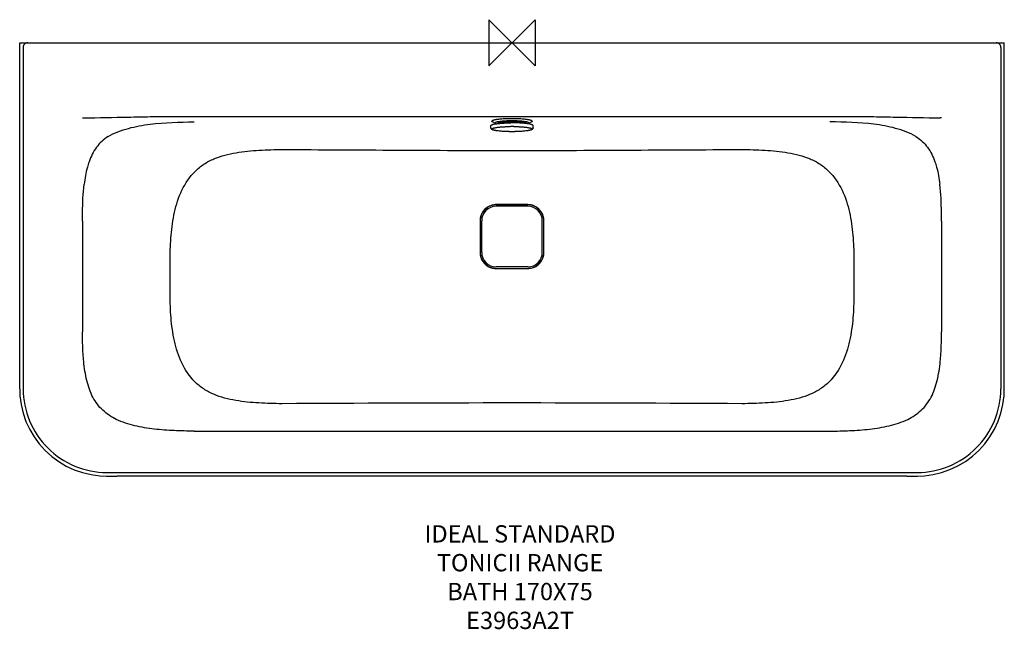
# Model space of a CAD drawing. Units: millimetres. Extents: x -854 to 854, y -1017 to 40.
import ezdxf

# ---------------------------------------------------------------- set-up
doc = ezdxf.new("R2010")
doc.units = ezdxf.units.MM
for name, color, linetype in [('DETAIL', 2, 'Continuous'), ('Origin', 6, 'Continuous'), ('Text', 7, 'Continuous')]:
    doc.layers.add(name, color=color, linetype=linetype)
doc.styles.add('Fastrack', font='simplex.shx')

# ---------------------------------------------------------------- blocks, each defined once
blk = doc.blocks.new('ORIGIN')
at = {"layer": 'Origin'}
blk.add_lwpolyline([(-20, 20), (-20, -20), (20, 20), (20, -20)], close=True, dxfattribs=at)

msp = doc.modelspace()

# ---------------------------------------------------------------- linework, layer by layer
at = {"layer": 'DETAIL', "linetype": 'Continuous'}
for p, q in [((-853.5, -600.1), (-853.5, 0)), ((-853.5, 0), (853.5, 0)), ((-847.5, -8), (-847.5, -600)), ((847.5, -8), (847.5, -600)), ((853.5, -598.4), (853.5, 0)), ((588.7, -128.5), (-588.7, -128.5)), ((-35.1, -136.2), (-35.1, -135.8)), ((35.1, -136.2), (35.1, -135.8)), ((-36.5, -147.7), (-36.5, -143.5)), ((-28.4, -140.2), (-34, -137.3)), ((-3, -145.2), (-2.9, -145.2)), ((24.7, -137.2), (24.7, -137.2)), ((28.4, -140.2), (34, -137.3)), ((28.4, -140.2), (28.4, -140.2)), ((36.5, -147.7), (36.5, -143.5)), ((27.5, -283.5), (-27.5, -283.5)), ((-24.4, -280.6), (-27.4, -280.6)), ((-23.3, -280.8), (-27.2, -280.8)), ((24.7, -280.8), (22.1, -280.8)), ((27.4, -280.6), (22.8, -280.6)), ((27.2, -280.8), (24.7, -280.8)), ((27.7, -280.8), (27.2, -280.8)), ((-744.6, -309.2), (-744.6, -501.3)), ((-55.4, -308.6), (-55.4, -313.6)), ((-55.2, -308.8), (-55.2, -311.2)), ((-55.2, -311.2), (-55.2, -313.5)), ((-52.5, -363.5), (-52.5, -308.5)), ((52.5, -363.5), (52.5, -308.5)), ((55.2, -313), (55.2, -308.8)), ((55.4, -314.2), (55.4, -308.6)), ((744.6, -309.2), (744.6, -501.3)), ((55.2, -360.8), (55.2, -358.5)), ((-55.4, -358.5), (-55.4, -363.4)), ((-55.2, -359), (-55.2, -363.2)), ((55.2, -363.2), (55.2, -360.8)), ((55.4, -363.4), (55.4, -358.8)), ((27.5, -388.5), (-27.5, -388.5)), ((-27.4, -391.4), (-24.4, -391.4)), ((-27.2, -391.2), (-24.7, -391.2)), ((-24.7, -391.2), (-22.1, -391.2)), ((23.3, -391.2), (27.2, -391.2)), ((23.4, -391.4), (27.4, -391.4)), ((853.5, -600.1), (853.5, -598.4)), ((-551.1, -673.2), (551.1, -673.2)), ((-702.5, -745), (702.5, -745)), ((-702.8, -751.1), (-685.3, -751.1)), ((684.4, -751.1), (-685.3, -751.1)), ((684.4, -751.1), (702.8, -751.1))]:
    msp.add_line(p, q, dxfattribs=at)
for points in [[(-853.5, -600.1), (-853, -612.4), (-851, -627.4), (-847.5, -642.2), (-842.6, -656.5), (-836.2, -670.3), (-828.5, -683.4), (-819.5, -695.6), (-809.3, -706.9), (-798, -717.1), (-785.8, -726.1), (-772.7, -733.8), (-758.9, -740.2), (-744.5, -745.2), (-729.8, -748.7), (-714.7, -750.6), (-702.8, -751.1)], [(702.8, -751.1), (715, -750.6), (730, -748.6), (744.8, -745.1), (759.1, -740.1), (772.9, -733.7), (786, -726), (798.2, -716.9), (809.5, -706.7), (819.6, -695.4), (828.6, -683.2), (836.3, -670.1), (842.7, -656.3), (847.6, -641.9), (851.1, -627.1), (853.1, -612.1), (853.5, -600.1)]]:
    msp.add_lwpolyline(points, dxfattribs=at)
for centre, radius, start, end in [((-839.5, -8), 8, 89.9984, 179.9999), ((839.5, -8), 8, 0.0002, 90.0019), ((-743.5, -215), 84.5, 89.2312, 90.9291), ((-7.8, -269), 137, 95.0911, 96.4924), ((8.4, -263), 131, 83.4754, 84.9411), ((12.5, -227.3), 95.1, 81.7155, 83.5346), ((743.5, -214.9), 84.5, 89.0705, 90.7692), ((0, -411.6), 266.5, 90.4834, 90.6127), ((0, -411.9), 266.7, 89.4862, 90.4836), ((0, -419.4), 280.6, 90.1512, 90.3831), ((0, -418.6), 279.8, 90, 90.1512), ((0, -153), 14.4, 88.3351, 91.678), ((0, -419.1), 280.3, 89.6175, 89.9998), ((0, -411.5), 266.3, 89.3597, 89.4864), ((23.7, -130.7), 10.6, 292.6563, 296.7654), ((-27.5, -308.5), 27.9, 102.0402, 171.2857), ((-27.2, -308.8), 27.9, 96.8537, 168.4261), ((-27.5, -308.5), 25, 89.9996, 180.0004), ((-27.4, -308.7), 28, 93.7768, 102.051), ((-27.2, -308.9), 28, 89.9844, 96.8879), ((-27.4, -308.7), 28.1, 89.9386, 93.7742), ((27.4, -308.7), 28.1, 78.2071, 90.0502), ((27.5, -308.5), 25, 359.9996, 90.0004), ((27.2, -308.9), 28, 82.8602, 89.0493), ((27.2, -308.8), 27.9, 6.6384, 82.892), ((27.5, -308.5), 27.9, 7.5444, 78.2083), ((-27.3, -308.6), 28.1, 171.2659, 180.0574), ((-27.1, -308.8), 28.1, 168.4265, 179.3468), ((27.1, -308.8), 28, 359.9833, 6.6711), ((27.3, -308.6), 28, 359.9503, 7.59), ((-27.1, -308.8), 28, 179.3569, 180.022), ((-27.3, -363.4), 28.1, 179.9389, 183.983), ((-27.3, -363.4), 28, 183.9813, 188.2406), ((-27.1, -363.2), 28, 179.9833, 186.6711), ((-27.5, -363.5), 27.9, 188.214, 257.4454), ((-27.2, -363.2), 27.9, 186.6383, 262.892), ((-27.5, -363.5), 25, 179.9996, 270.0004), ((27.5, -363.5), 25, 269.9996, 0.0004), ((27.2, -363.2), 27.9, 276.8537, 348.4261), ((27.5, -363.5), 27.9, 282.2566, 351.4967), ((27.1, -363.2), 28.1, 348.426, 359.1815), ((27.3, -363.4), 28.1, 351.4753, 359.5748), ((27.1, -363.2), 28, 359.191, 0.022), ((27.4, -363.4), 28, 359.5782, 0.0629), ((-27.4, -363.3), 28.1, 257.4514, 270.0473), ((-27.2, -363.1), 28, 262.8602, 269.0597), ((-27.2, -363.4), 27.8, 269.0675, 270.0276), ((27.2, -363.1), 28, 269.9844, 276.8879), ((27.4, -363.3), 28.1, 269.9387, 273.8421), ((27.4, -363.3), 28, 273.8448, 282.2661), ((-702.5, -600), 145, 179.9959, 270.0041), ((702.5, -600), 145, 269.9959, 0.0041), ((104.6, -91391.2), 90766.8, 90.066027, 90.317619), ((-104.6, -91391.2), 90766.8, 89.682381, 89.933973)]:
    msp.add_arc(centre, radius, start, end, dxfattribs=at)
for points, knots in [([(-588.7, -128.5), (-601.5, -128.5), (-627.1, -128.6), (-678.3, -129.6), (-716.7, -130.7), (-742.3, -130.5)], [0, 0, 0, 0, 0.250215, 0.500363, 1, 1, 1, 1]), ([(-34.8, -135.7), (-34.9, -135.7), (-35, -135.9), (-35.1, -136.1), (-35.1, -136.2)], [0, 0, 0, 0, 0.54285, 1, 1, 1, 1]), ([(-34, -137.3), (-34.2, -137.3), (-34.4, -137.1), (-34.8, -136.8), (-35, -136.5), (-35.1, -136.3), (-35.1, -136.2)], [0, 0, 0, 0, 0.337013, 0.607403, 0.821375, 1, 1, 1, 1]), ([(-28.9, -133.6), (-29.6, -133.8), (-30.9, -134), (-32.5, -134.5), (-33.5, -134.8), (-34, -135.1), (-34.5, -135.4), (-34.7, -135.6), (-34.8, -135.7)], [0, 0, 0, 0, 0.352728, 0.637378, 0.75359, 0.852365, 0.934107, 1, 1, 1, 1]), ([(-26.3, -133.2), (-26.5, -133.2), (-27.4, -133.4), (-28.2, -133.5), (-28.9, -133.6)], [0, 0, 0, 0, 0.263748, 1, 1, 1, 1]), ([(-23.3, -132.8), (-23.5, -132.8), (-24.5, -133), (-25.5, -133.1), (-26.3, -133.2)], [0, 0, 0, 0, 0.260845, 1, 1, 1, 1]), ([(24.7, -137.2), (24, -137), (22.4, -136.8), (18.9, -136.3), (13.8, -135.8), (7.1, -135.5), (0, -135.4), (-7.1, -135.5), (-13.8, -135.8), (-18.9, -136.3), (-22.4, -136.8), (-24, -137), (-24.7, -137.2)], [0, 0, 0, 0, 0.044461, 0.095792, 0.216026, 0.353545, 0.5, 0.646455, 0.783974, 0.904208, 0.955539, 1, 1, 1, 1]), ([(-24.1, -138.3), (-23.9, -138.2), (-23.5, -138.1), (-22.4, -137.8), (-20.6, -137.5), (-18.1, -137.1), (-15.1, -136.8), (-11.7, -136.6), (-6.8, -136.3), (-0.3, -136.2), (6.1, -136.3), (11.1, -136.5), (14.5, -136.8), (17.6, -137.1), (20.2, -137.4), (22.1, -137.8), (23.2, -138), (23.7, -138.2), (23.9, -138.2)], [0, 0, 0, 0, 0.011818, 0.027836, 0.070127, 0.123731, 0.186586, 0.256899, 0.332907, 0.494746, 0.657194, 0.733972, 0.805366, 0.869612, 0.92493, 0.969335, 0.986642, 1, 1, 1, 1]), ([(0, -131.7), (-3.5, -131.7), (-10.1, -131.8), (-16.8, -132.2), (-19.9, -132.5)], [0, 0, 0, 0, 0.523265, 1, 1, 1, 1]), ([(19.9, -132.5), (16.8, -132.2), (10.1, -131.8), (3.5, -131.7), (0, -131.7)], [0, 0, 0, 0, 0.476734, 1, 1, 1, 1]), ([(28.9, -133.6), (28.7, -133.6), (27.8, -133.4), (26.9, -133.3), (26.3, -133.2)], [0, 0, 0, 0, 0.236078, 1, 1, 1, 1]), ([(34.8, -135.7), (34.7, -135.6), (34.5, -135.4), (34, -135.1), (33.5, -134.8), (32.5, -134.5), (30.9, -134), (29.6, -133.8), (28.9, -133.6)], [0, 0, 0, 0, 0.065893, 0.147635, 0.24641, 0.362622, 0.647272, 1, 1, 1, 1]), ([(35.1, -136.2), (35.1, -136.3), (35, -136.5), (34.8, -136.8), (34.4, -137.1), (34.2, -137.3), (34, -137.3)], [0, 0, 0, 0, 0.178625, 0.392597, 0.662987, 1, 1, 1, 1]), ([(35.1, -136.2), (35.1, -136.1), (35, -135.9), (34.9, -135.7), (34.8, -135.7)], [0, 0, 0, 0, 0.45715, 1, 1, 1, 1]), ([(742.3, -130.5), (716.7, -130.7), (678.3, -129.6), (627.1, -128.6), (601.5, -128.5), (588.7, -128.5)], [0, 0, 0, 0, 0.499637, 0.749785, 1, 1, 1, 1]), ([(-700.1, -162.6), (-689.3, -156.2), (-665.2, -147.1), (-615, -138.5), (-576.6, -137.3), (-551.1, -137.3)], [0, 0, 0, 0, 0.247313, 0.498661, 1, 1, 1, 1]), ([(-36.5, -143.5), (-36.5, -143.2), (-36, -142.7), (-35.5, -142.4), (-35, -142.2), (-34.5, -142), (-33.6, -141.7), (-32.4, -141.3), (-30.6, -141), (-28.6, -140.6), (-26.4, -140.3), (-23.9, -140), (-20.2, -139.6), (-15.1, -139.2), (-8.6, -138.9), (-4.2, -138.8), (-1.9, -138.8)], [0, 0, 0, 0, 0.031209, 0.04327, 0.057279, 0.073285, 0.091311, 0.133391, 0.183316, 0.240766, 0.305295, 0.376366, 0.453396, 0.622537, 0.806886, 1, 1, 1, 1]), ([(0, -154.2), (-2.3, -154.2), (-6.8, -154.1), (-13.3, -153.8), (-19.3, -153.4), (-23.9, -153), (-27.2, -152.5), (-29.2, -152.1), (-31.1, -151.7), (-32.6, -151.3), (-33.7, -150.9), (-34.5, -150.5), (-35.1, -150.2), (-35.6, -149.8), (-36, -149.2), (-36.4, -148.5), (-36.5, -148), (-36.5, -147.7)], [0, 0, 0, 0, 0.178904, 0.351, 0.509664, 0.649141, 0.710195, 0.764888, 0.813, 0.854689, 0.890617, 0.906986, 0.923126, 0.939782, 0.957579, 0.977449, 1, 1, 1, 1]), ([(0, -154.2), (-2.2, -154.2), (-6.5, -154.1), (-12.8, -153.9), (-18.6, -153.5), (-23, -153.1), (-26.2, -152.6), (-28.2, -152.3), (-30, -151.9), (-31.5, -151.6), (-32.7, -151.2), (-33.7, -150.8), (-34.3, -150.4), (-34.5, -150.1), (-34.7, -149.9), (-34.7, -149.6), (-34.7, -149.4), (-34.5, -149.2), (-34.2, -148.9), (-33.6, -148.5), (-32.6, -148.1), (-31.4, -147.7), (-29.9, -147.4), (-28.1, -147), (-26, -146.7), (-23.7, -146.4), (-21.2, -146.1), (-18.5, -145.9), (-14.6, -145.6), (-9.4, -145.3), (-5.2, -145.2), (-3, -145.2)], [0, 0, 0, 0, 0.096699, 0.189972, 0.276442, 0.353092, 0.386881, 0.417251, 0.443959, 0.46681, 0.485663, 0.500489, 0.511424, 0.515615, 0.519157, 0.52234, 0.525562, 0.529204, 0.533535, 0.54481, 0.560001, 0.57922, 0.60243, 0.629481, 0.660173, 0.694259, 0.731448, 0.771423, 0.813822, 0.904387, 1, 1, 1, 1]), ([(-29, -138.7), (-29.1, -138.8), (-29.3, -138.9), (-29.3, -139.1), (-29.3, -139.2)], [0, 0, 0, 0, 0.555493, 1, 1, 1, 1]), ([(-28.4, -140.2), (-28.6, -140.1), (-28.8, -140), (-29.1, -139.7), (-29.3, -139.5), (-29.3, -139.3), (-29.3, -139.2)], [0, 0, 0, 0, 0.336995, 0.607465, 0.821476, 1, 1, 1, 1]), ([(-24.7, -137.2), (-25.2, -137.3), (-26.1, -137.5), (-27.4, -137.9), (-28.3, -138.2), (-28.8, -138.5), (-29, -138.7)], [0, 0, 0, 0, 0.342759, 0.624136, 0.842694, 1, 1, 1, 1]), ([(-27.7, -140.5), (-27.8, -140.5), (-28, -140.4), (-28.2, -140.3), (-28.4, -140.2)], [0, 0, 0, 0, 0.247892, 1, 1, 1, 1]), ([(-24.4, -138.4), (-24.4, -138.4), (-24.4, -138.4), (-24.4, -138.4), (-24.4, -138.4), (-24.4, -138.4), (-24.4, -138.4), (-24.3, -138.4), (-24.2, -138.3), (-24.1, -138.3), (-24.1, -138.3)], [0, 0, 0, 0, 0.044622, 0.04774, 0.057312, 0.112065, 0.211823, 0.353529, 0.534138, 1, 1, 1, 1]), ([(-6.6, -138.9), (-8, -138.9), (-10.7, -138.7), (-14.4, -138.4), (-17.5, -138), (-19.4, -137.7), (-20.2, -137.5)], [0, 0, 0, 0, 0.305013, 0.579936, 0.81444, 1, 1, 1, 1]), ([(-0.4, -138.6), (-0.6, -138.6), (-0.9, -138.7), (-1.3, -138.7), (-1.6, -138.7), (-1.8, -138.8), (-1.8, -138.8), (-1.8, -138.8)], [0, 0, 0, 0, 0.346371, 0.642377, 0.865297, 0.944128, 1, 1, 1, 1]), ([(3, -145.2), (5.1, -145.2), (9.4, -145.3), (14.6, -145.6), (18.5, -145.9), (21.2, -146.1), (23.7, -146.4), (26, -146.7), (28, -147), (29.9, -147.4), (31.4, -147.7), (32.6, -148.1), (33.6, -148.5), (34.2, -148.9), (34.5, -149.2), (34.7, -149.4), (34.7, -149.6), (34.7, -149.9), (34.5, -150.1), (34.3, -150.4), (33.7, -150.8), (32.7, -151.2), (31.5, -151.6), (30, -151.9), (28.2, -152.3), (26.2, -152.6), (23, -153.1), (18.6, -153.5), (12.8, -153.9), (6.5, -154.1), (2.2, -154.2), (0, -154.2)], [0, 0, 0, 0, 0.095613, 0.186188, 0.228596, 0.268582, 0.305783, 0.339883, 0.37059, 0.397657, 0.420883, 0.440119, 0.455326, 0.466615, 0.470952, 0.474598, 0.477821, 0.481003, 0.48454, 0.488726, 0.499647, 0.514459, 0.533298, 0.556136, 0.582832, 0.61319, 0.646969, 0.7236, 0.810054, 0.903314, 1, 1, 1, 1]), ([(36.5, -147.7), (36.5, -148), (36.4, -148.5), (36, -149.2), (35.6, -149.8), (34.9, -150.3), (33.9, -150.8), (32.6, -151.3), (31.1, -151.7), (29.2, -152.1), (27.2, -152.5), (23.9, -153), (19.3, -153.4), (13.3, -153.8), (6.8, -154.1), (2.3, -154.2), (0, -154.2)], [0, 0, 0, 0, 0.022558, 0.042428, 0.06022, 0.076875, 0.109356, 0.145282, 0.186975, 0.235089, 0.289785, 0.350842, 0.490326, 0.648997, 0.821093, 1, 1, 1, 1]), ([(1.8, -138.8), (1.8, -138.8), (1.8, -138.8), (1.6, -138.7), (1.3, -138.7), (0.9, -138.7), (0.6, -138.6), (0.4, -138.6)], [0, 0, 0, 0, 0.055852, 0.134682, 0.357636, 0.653675, 1, 1, 1, 1]), ([(36.5, -143.5), (36.5, -143.2), (36, -142.8), (35.5, -142.4), (34.8, -142.1), (33.9, -141.8), (32.4, -141.4), (30.8, -141), (28.8, -140.6), (26.6, -140.3), (24.1, -140), (20.4, -139.6), (15.4, -139.2), (9, -138.9), (4.6, -138.8), (2.4, -138.8)], [0, 0, 0, 0, 0.031272, 0.043317, 0.057298, 0.091237, 0.133206, 0.183001, 0.240312, 0.304705, 0.375654, 0.452591, 0.621684, 0.806252, 1, 1, 1, 1]), ([(20.2, -137.5), (19.4, -137.7), (17.5, -138), (14.4, -138.4), (10.7, -138.7), (8, -138.9), (6.6, -138.9)], [0, 0, 0, 0, 0.185545, 0.420045, 0.694974, 1, 1, 1, 1]), ([(23.9, -138.2), (24, -138.3), (24.2, -138.3), (24.3, -138.4), (24.4, -138.4)], [0, 0, 0, 0, 0.628892, 1, 1, 1, 1]), ([(29, -138.7), (28.8, -138.5), (28.3, -138.2), (27.4, -137.9), (26.2, -137.5), (25.2, -137.3), (24.7, -137.2)], [0, 0, 0, 0, 0.157736, 0.37641, 0.657627, 1, 1, 1, 1]), ([(29.3, -139.2), (29.3, -139.3), (29.3, -139.5), (29.1, -139.7), (28.8, -140), (28.6, -140.1), (28.4, -140.2)], [0, 0, 0, 0, 0.178644, 0.392703, 0.663132, 1, 1, 1, 1]), ([(29.3, -139.2), (29.3, -139.1), (29.3, -138.9), (29.1, -138.8), (29, -138.7)], [0, 0, 0, 0, 0.444507, 1, 1, 1, 1]), ([(700.1, -162.6), (689.3, -156.2), (665.2, -147.1), (615, -138.5), (576.6, -137.3), (551.1, -137.3)], [0, 0, 0, 0, 0.247313, 0.498661, 1, 1, 1, 1]), ([(-700.1, -162.6), (-704.1, -165), (-711.6, -170.5), (-720.7, -181), (-728, -193.1), (-731.7, -201.8), (-733.3, -206.4)], [0, 0, 0, 0, 0.248016, 0.492935, 0.742281, 1, 1, 1, 1]), ([(700.1, -162.6), (704.1, -165), (711.6, -170.5), (720.7, -181), (728, -193.1), (731.7, -201.8), (733.3, -206.4)], [0, 0, 0, 0, 0.248016, 0.492935, 0.742281, 1, 1, 1, 1]), ([(-592.7, -374), (-592.6, -360.6), (-591.8, -340.4), (-588.8, -313.6), (-584.2, -287.2), (-574, -255), (-555, -226.8), (-534.4, -209.9), (-516.8, -200.7), (-497.9, -194.5), (-471.7, -189), (-438.3, -185.7), (-411.4, -185.1), (-398, -185)], [0, 0, 0, 0, 0.125792, 0.188683, 0.251561, 0.377119, 0.501734, 0.56314, 0.624482, 0.686382, 0.748778, 0.874223, 1, 1, 1, 1]), ([(-398, -185), (-331.7, -185.4), (-232.2, -185.9), (-99.5, -186.6), (-33.2, -186.9), (0, -186.9)], [0, 0, 0, 0, 0.499969, 0.749964, 1, 1, 1, 1]), ([(0, -186.9), (33.2, -186.9), (99.5, -186.6), (232.2, -185.9), (331.7, -185.4), (398, -185)], [0, 0, 0, 0, 0.250036, 0.500031, 1, 1, 1, 1]), ([(398, -185), (411.4, -185.1), (438.3, -185.7), (471.7, -189), (497.9, -194.5), (516.8, -200.7), (534.4, -209.9), (555, -226.8), (574, -255), (584.2, -287.2), (588.8, -313.6), (591.8, -340.4), (592.6, -360.6), (592.7, -374)], [0, 0, 0, 0, 0.125778, 0.251222, 0.313621, 0.375529, 0.43688, 0.498292, 0.622894, 0.748442, 0.811319, 0.874209, 1, 1, 1, 1]), ([(-733.3, -206.4), (-734.4, -209.4), (-738.3, -222.1), (-740.7, -235.3), (-741.9, -245.3)], [0, 0, 0, 0, 0.243181, 1, 1, 1, 1]), ([(733.3, -206.4), (734.4, -209.4), (738.3, -222.1), (740.7, -235.3), (741.9, -245.3)], [0, 0, 0, 0, 0.243181, 1, 1, 1, 1]), ([(-744.6, -309.2), (-744.6, -304.2), (-744.6, -282.8), (-743.8, -261.5), (-741.9, -245.3)], [0, 0, 0, 0, 0.23857, 1, 1, 1, 1]), ([(744.6, -309.2), (744.6, -304.2), (744.6, -282.8), (743.8, -261.5), (741.9, -245.3)], [0, 0, 0, 0, 0.23857, 1, 1, 1, 1]), ([(-398.6, -625.8), (-412, -625.7), (-438.8, -625), (-472.3, -621.8), (-498.4, -616.3), (-517.3, -610), (-534.9, -600.8), (-555.4, -583.9), (-574.4, -555.7), (-584.5, -523.5), (-589.1, -497), (-592, -470.2), (-592.7, -450.1), (-592.8, -436.6)], [0, 0, 0, 0, 0.125778, 0.25121, 0.313595, 0.375481, 0.436812, 0.498217, 0.622818, 0.748382, 0.811274, 0.87418, 1, 1, 1, 1]), ([(592.8, -436.6), (592.7, -450.1), (592, -470.2), (589.1, -497), (584.5, -523.5), (574.4, -555.7), (555.4, -583.9), (534.9, -600.8), (517.3, -610), (498.4, -616.3), (472.3, -621.8), (438.8, -625), (412, -625.7), (398.6, -625.8)], [0, 0, 0, 0, 0.125819, 0.188726, 0.251619, 0.377193, 0.501811, 0.563211, 0.624533, 0.686412, 0.748792, 0.874223, 1, 1, 1, 1]), ([(-742.5, -552.7), (-743, -548.2), (-744.3, -531.1), (-744.6, -514), (-744.6, -501.3)], [0, 0, 0, 0, 0.261306, 1, 1, 1, 1]), ([(742.5, -552.7), (743, -548.2), (744.3, -531.1), (744.6, -514), (744.6, -501.3)], [0, 0, 0, 0, 0.261306, 1, 1, 1, 1]), ([(-686.1, -652.9), (-694.5, -648.8), (-706.5, -640.9), (-719.2, -626.9), (-727, -614.6), (-733, -600.6), (-738.9, -580), (-741.4, -563.7), (-742.5, -552.7)], [0, 0, 0, 0, 0.232911, 0.348666, 0.467793, 0.593185, 0.724956, 1, 1, 1, 1]), ([(686.1, -652.9), (694.5, -648.8), (706.5, -640.9), (719.2, -626.9), (727, -614.6), (733, -600.6), (738.9, -580), (741.4, -563.7), (742.5, -552.7)], [0, 0, 0, 0, 0.232911, 0.348666, 0.467793, 0.593185, 0.724956, 1, 1, 1, 1]), ([(-551.1, -673.2), (-562.6, -673.2), (-585.7, -672.8), (-620.1, -670.3), (-654, -664.9), (-675.9, -657.9), (-686.1, -652.9)], [0, 0, 0, 0, 0.252189, 0.50319, 0.752448, 1, 1, 1, 1]), ([(551.1, -673.2), (562.6, -673.2), (585.7, -672.8), (620.1, -670.3), (654, -664.9), (675.9, -657.9), (686.1, -652.9)], [0, 0, 0, 0, 0.252189, 0.50319, 0.752448, 1, 1, 1, 1])]:
    msp.add_open_spline(points, degree=3, knots=knots, dxfattribs=at)
for points in [[(2.4, -138.8), (2.2, -138.8), (2, -138.8), (1.9, -138.8)], [(0, -280.6), (-8.1, -280.6), (-16.3, -280.6), (-24.4, -280.6)], [(22.1, -280.8), (6.9, -280.9), (-8.2, -280.9), (-23.3, -280.8)], [(22.8, -280.6), (15.2, -280.6), (7.6, -280.6), (0, -280.6)], [(-55.4, -313.6), (-55.4, -328.6), (-55.4, -343.5), (-55.4, -358.5)], [(-55.2, -313.5), (-55.2, -321), (-55.1, -328.5), (-55.1, -336)], [(55.1, -336), (55.1, -328.3), (55.2, -320.7), (55.2, -313)], [(55.4, -358.8), (55.4, -344), (55.4, -329.1), (55.4, -314.2)], [(-55.1, -336), (-55.1, -343.7), (-55.2, -351.3), (-55.2, -359)], [(55.2, -358.5), (55.2, -351), (55.1, -343.5), (55.1, -336)], [(-592.8, -436.6), (-592.8, -415.7), (-592.7, -394.9), (-592.7, -374)], [(592.7, -374), (592.7, -394.9), (592.8, -415.7), (592.8, -436.6)], [(-24.4, -391.4), (-16.3, -391.4), (-8.1, -391.4), (0, -391.4)], [(-22.1, -391.2), (-6.9, -391.1), (8.2, -391.1), (23.3, -391.2)], [(0, -391.4), (7.8, -391.4), (15.6, -391.4), (23.4, -391.4)]]:
    msp.add_open_spline(points, degree=3, dxfattribs=at)

# ---------------------------------------------------------------- block references
at = {"layer": 'Origin', "xscale": -2, "yscale": 2, "zscale": 2}
msp.add_blockref('ORIGIN', (0, 0), dxfattribs=at)

# ---------------------------------------------------------------- texts
at = {"layer": 'Text', "insert": (13.9, -836.4), "char_height": 30, "width": 2237.289, "attachment_point": 2, "style": 'Fastrack'}
msp.add_mtext('IDEAL STANDARD\\PTONICII RANGE\\PBATH 170X75\\PE3963A2T', dxfattribs=at)

doc.saveas('drawing.dxf')
